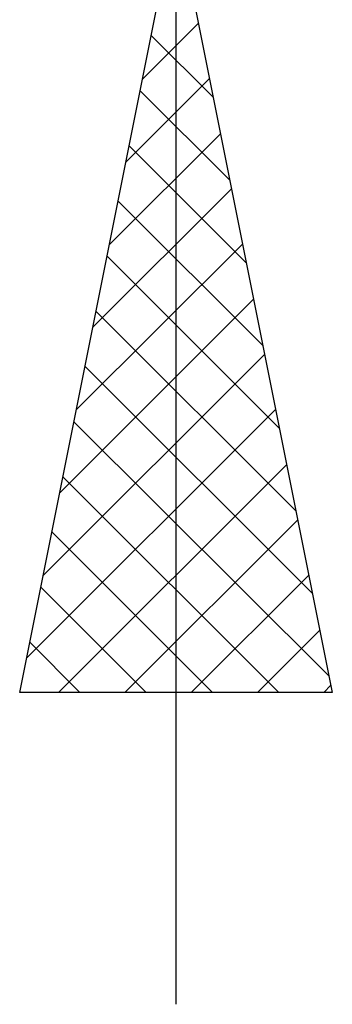
# Model space of a CAD drawing. Units: millimetres. Extents: x -43 to 85, y -40 to 46.
# Drawn here: x 29 to 31, y -9 to -2 of the extents above; entities that cross this region are included whole.
import ezdxf

# ---------------------------------------------------------------- set-up
doc = ezdxf.new("R2010")
doc.units = ezdxf.units.MM
doc.header["$LTSCALE"] = 5.05
doc.layers.add('2', color=7, linetype='CONTINUOUS')

msp = doc.modelspace()

# ---------------------------------------------------------------- linework, layer by layer
at = {"layer": '2', "color": 7, "linetype": 'CONTINUOUS', "lineweight": 25}
for p, q in [((30.275, -8.75), (30.275, 21.175)), ((29.275, -6.75), (30.275, -1.75)), ((30.275, -1.75), (31.275, -6.75)), ((30.0613, -2.8183), (30.4174, -2.4622)), ((30.117, -2.5399), (30.512, -2.9348)), ((29.9553, -3.3486), (30.4881, -2.8157)), ((30.0463, -2.8934), (30.618, -3.4651)), ((29.8492, -3.8789), (30.5589, -3.1693)), ((29.9756, -3.247), (30.7241, -3.9955)), ((29.7431, -4.4093), (30.6296, -3.5228)), ((29.9049, -3.6005), (30.8302, -4.5258)), ((29.6371, -4.9396), (30.7003, -3.8764)), ((29.8342, -3.9541), (30.9362, -5.0561)), ((29.531, -5.4699), (30.771, -4.23)), ((29.7635, -4.3076), (31.0423, -5.5864)), ((29.4249, -6.0003), (30.8417, -4.5835)), ((29.6928, -4.6612), (31.1484, -6.1168)), ((29.3189, -6.5306), (30.9124, -4.9371)), ((29.6221, -5.0147), (31.2544, -6.6471)), ((29.5237, -6.75), (30.9831, -5.2906)), ((29.5513, -5.3683), (30.9331, -6.75)), ((29.948, -6.75), (31.0538, -5.6442)), ((29.4806, -5.7218), (30.5088, -6.75)), ((30.3723, -6.75), (31.1245, -5.9977)), ((29.4099, -6.0754), (30.0845, -6.75)), ((30.7965, -6.75), (31.1953, -6.3513)), ((29.3392, -6.429), (29.6603, -6.75)), ((31.275, -6.75), (29.275, -6.75)), ((31.2208, -6.75), (31.266, -6.7048))]:
    msp.add_line(p, q, dxfattribs=at)

doc.saveas('drawing.dxf')
